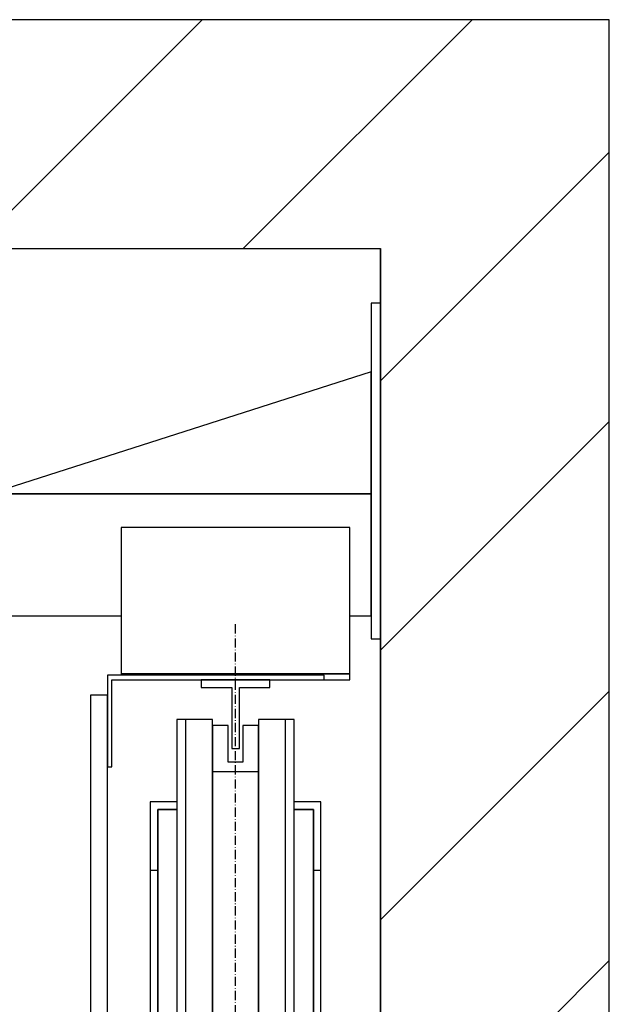
# Model space of a CAD drawing. Extents: x -59 to 51190, y -35 to 12420.
# Drawn here: x 5716 to 6102, y 2082 to 2728 of the extents above; entities that cross this region are included whole.
import ezdxf

# ---------------------------------------------------------------- set-up
doc = ezdxf.new("R2010")
doc.units = 0
doc.header["$LTSCALE"] = 0.5
doc.header["$MEASUREMENT"] = 0
doc.linetypes.add('ACAD_ISO10W100', pattern=[18.5, 12, -3, 0.5, -3])
doc.layers.get('0').update_dxf_attribs({"linetype": 'CONTINUOUS'})
for name, color, linetype in [('6', 7, 'CONTINUOUS'), ('7', 6, 'ACAD_ISO10W100'), ('8', 3, 'CONTINUOUS')]:
    doc.layers.add(name, color=color, linetype=linetype)

# ---------------------------------------------------------------- blocks, each defined once
blk = doc.blocks.new('LD_20170330084638_0000003E')
for p, q in [((1990, 2050), (0, 2050)), ((2140, 2050), (1990, 2050)), ((2140, -150), (2140, 2050)), ((0, 1900), (1990, 1900)), ((1990, 1864), (1990, 1900)), ((1990, 1900), (1990, 0)), ((1990, 462), (1990, 1644))]:
    blk.add_line(p, q)
blk = doc.blocks.new('LD_20170330084638_00000060')
for p, q in [((-32.5, 569), (-38.5, 569)), ((-38.5, 569), (-38.5, 319)), ((-15, 569), (-38.5, 569)), ((-38.5, 569), (-38.5, 319)), ((-32.5, 319), (-32.5, 569)), ((-15, 319), (-15, 569)), ((38.5, 569), (15, 569)), ((15, 569), (15, 319)), ((38.5, 569), (32.5, 569)), ((32.5, 569), (32.5, 319)), ((38.5, 319), (38.5, 569)), ((38.5, 319), (38.5, 569)), ((-15, 535), (-15, 319)), ((-15, 535), (-15, 319)), ((15, 319), (15, 535)), ((15, 319), (15, 535)), ((-56, 515), (-56, 470)), ((-38.5, 515), (-56, 515)), ((56, 515), (38.5, 515)), ((56, 470), (56, 515)), ((-38.5, 510), (-51, 510)), ((-51, 510), (-51, -510)), ((-51, 470), (-51, 510)), ((-51, 510), (-38.5, 510)), ((51, 510), (38.5, 510)), ((38.5, 510), (51, 510)), ((51, -510), (51, 510)), ((51, 510), (51, 470)), ((-51, 470), (-56, 470)), ((-56, 470), (-56, 345)), ((-51, 345), (-51, 470)), ((56, 470), (51, 470)), ((51, 470), (51, 345)), ((56, 345), (56, 470))]:
    blk.add_line(p, q)
blk = doc.blocks.new('LD_20170330084638_00000061')
for p, q in [((-4.75, 15), (-15, 15)), ((-15, 15), (-15, -15)), ((-4.75, -9), (-4.75, 15)), ((15, 15), (4.75, 15)), ((4.75, 15), (4.75, -9)), ((15, -15), (15, 15)), ((4.75, -9), (-4.75, -9)), ((-15, -15), (15, -15))]:
    blk.add_line(p, q)
blk = doc.blocks.new('LD_20170330084638_00000067')
at = {"layer": '7'}
blk.add_line((0, -632.5), (0, 632.5), dxfattribs=at)
blk = doc.blocks.new('LD_20170330084638_00000069')
for p, q in [((22.5, 22.5), (-22.5, 22.5)), ((-22.5, 22.5), (-22.5, 17.5)), ((22.5, 17.5), (22.5, 22.5)), ((-22.5, 17.5), (-2.5, 17.5)), ((-2.5, 17.5), (-2.5, -22.5)), ((2.5, -22.5), (2.5, 17.5)), ((2.5, 17.5), (22.5, 17.5)), ((-2.5, -22.5), (2.5, -22.5))]:
    blk.add_line(p, q)
blk = doc.blocks.new('LD_20170330084638_0000006A')
for p, q in [((0, 842), (-6, 842)), ((-6, 842), (-6, 622)), ((0, 622), (0, 842)), ((-6, 797), (-256, 717)), ((-6, 717), (-6, 797)), ((-6, 717), (-465, 717)), ((-256, 717), (-6, 717)), ((-6, 637), (-6, 717)), ((-20, 695), (-170, 695)), ((-170, 695), (-170, 599)), ((-20, 599), (-20, 695)), ((-258, 637), (-170, 637)), ((-20, 637), (-6, 637)), ((-6, 622), (0, 622)), ((-170, 599), (-20, 599)), ((-20, 599), (-170, 599)), ((-170, 599), (-170, 598)), ((-37, 595), (-20, 595)), ((-20, 595), (-20, 599))]:
    blk.add_line(p, q)
blk = doc.blocks.new('LD_20170330084638_0000006C')
for p, q in [((0, 598), (0, 538)), ((142, 598), (0, 598)), ((3, 538), (3, 595)), ((3, 595), (142, 595)), ((142, 595), (142, 598)), ((0, 585), (-11, 585)), ((-11, 585), (-11, -585)), ((0, -585), (0, 585)), ((0, 538), (3, 538))]:
    blk.add_line(p, q)
blk = doc.blocks.new('LD_20170330084638_00000076')
at = {"layer": '8'}
for p, q in [((1723.22, 1900), (1873.22, 2050)), ((1900, 1900), (2050, 2050)), ((1900, 1900), (2050, 2050)), ((1990, 1813.22), (2140, 1963.22)), ((1990, 1636.45), (2140, 1786.45)), ((1990, 1459.67), (2140, 1609.67)), ((1990, 1282.89), (2140, 1432.89))]:
    blk.add_line(p, q, dxfattribs=at)

msp = doc.modelspace()

# ---------------------------------------------------------------- block references
at = {"layer": '6'}
for name, p in [('LD_20170330084638_0000003E', (3962.38, 677.64)), ('LD_20170330084638_00000076', (3962.38, 677.64)), ('LD_20170330084638_0000006A', (5952.38, 1699.64)), ('LD_20170330084638_00000067', (5857.38, 1699.64)), ('LD_20170330084638_0000006C', (5773.38, 1699.64)), ('LD_20170330084638_00000069', (5857.38, 2272.14)), ('LD_20170330084638_00000060', (5857.38, 1699.64)), ('LD_20170330084638_00000061', (5857.38, 2249.64))]:
    msp.add_blockref(name, p, dxfattribs=at)

doc.saveas('drawing.dxf')
